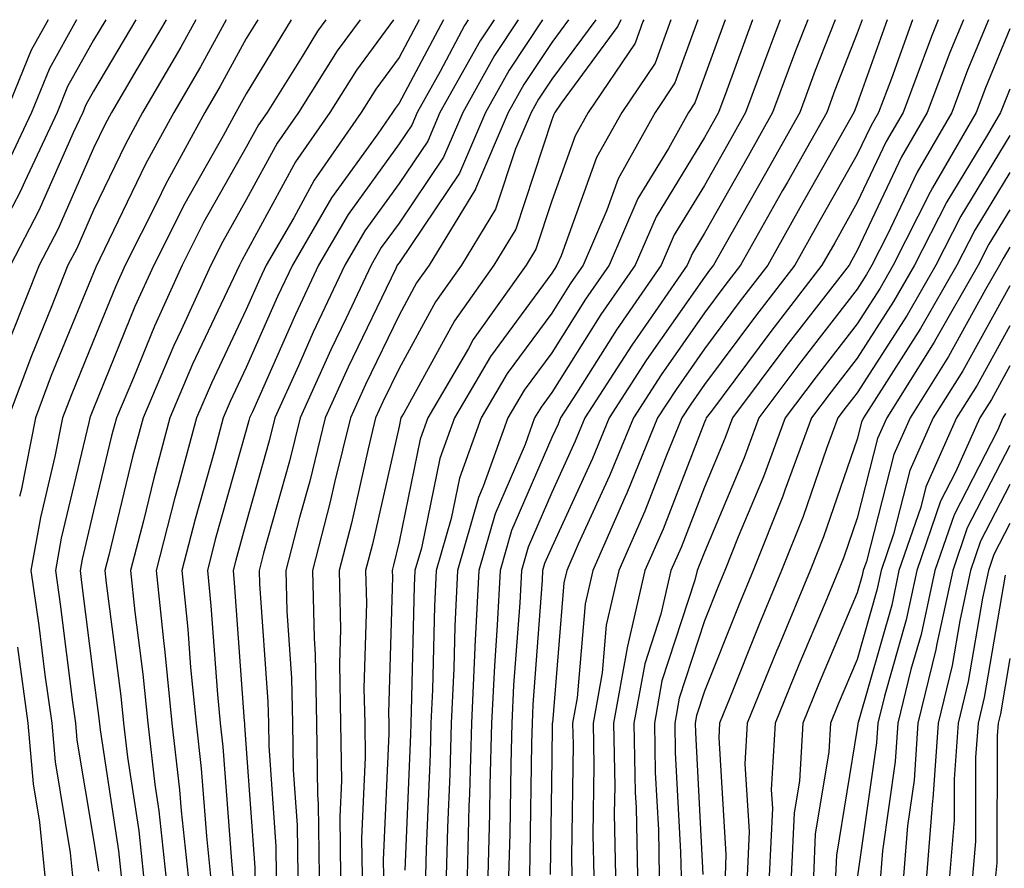
# Model space of a CAD drawing. Units: inches. Extents: x 1000163 to 1002803, y 7250378 to 7253018.
# Drawn here: x 1000683 to 1000748, y 7252962 to 7253018 of the extents above; entities that cross this region are included whole.
import ezdxf

# ---------------------------------------------------------------- set-up
doc = ezdxf.new("R2010")
doc.units = ezdxf.units.IN
doc.header["$MEASUREMENT"] = 0
doc.layers.add('Contour_10007250', color=7, linetype='Continuous', true_color=0x15198f)

msp = doc.modelspace()

# ---------------------------------------------------------------- linework, layer by layer
at = {"layer": 'Contour_10007250'}
for points in [[(1000688.845, 7253018, 3032), (1000688.05, 7253016.666, 3032), (1000686.351, 7253013.619, 3032), (1000685.657, 7253011.92, 3032), (1000683.538, 7253007.408, 3032), (1000683.245, 7253006.725, 3032), (1000680.706, 7253001.92, 3032)], [(1000686.934, 7253018, 3031), (1000685.159, 7253014.811, 3031), (1000683.978, 7253011.92, 3031), (1000682.083, 7253007.887, 3031)], [(1000685.078, 7253018, 3030), (1000683.968, 7253016.002, 3030), (1000682.298, 7253011.92, 3030)], [(1000694.75, 7253018, 3035), (1000693.763, 7253016.207, 3035), (1000691.263, 7253011.92, 3035), (1000690.13, 7253009.84, 3035), (1000688.05, 7253005.524, 3035), (1000686.946, 7253003.024, 3035), (1000686.37, 7253001.92, 3035), (1000685.276, 7252999.147, 3035), (1000683.978, 7252995.992, 3035), (1000682.454, 7252991.92, 3035)], [(1000690.827, 7253018, 3033), (1000688.05, 7253013.326, 3033), (1000687.542, 7253012.428, 3033), (1000687.337, 7253011.92, 3033), (1000686.712, 7253010.582, 3033), (1000684.476, 7253005.494, 3033), (1000682.601, 7253001.92, 3033)], [(1000692.8, 7253018, 3034), (1000692.503, 7253017.467, 3034), (1000690.882, 7253014.752, 3034), (1000689.222, 7253011.92, 3034), (1000688.812, 7253011.158, 3034), (1000688.05, 7253009.576, 3034), (1000685.716, 7253004.254, 3034), (1000684.485, 7253001.92, 3034), (1000682.659, 7252997.311, 3034)], [(1000696.741, 7253018, 3036), (1000695.052, 7253014.918, 3036), (1000693.294, 7253011.92, 3036), (1000691.439, 7253008.531, 3036), (1000688.46, 7253002.33, 3036), (1000688.187, 7253001.783, 3036), (1000688.05, 7253001.432, 3036), (1000685.276, 7252994.693, 3036), (1000684.241, 7252991.92, 3036), (1000683.304, 7252987.174, 3036), (1000683.206, 7252986.764, 3036)], [(1000698.794, 7253018, 3037), (1000698.05, 7253016.774, 3037), (1000696.331, 7253013.639, 3037), (1000695.325, 7253011.92, 3037), (1000692.757, 7253007.213, 3037), (1000692.21, 7253006.08, 3037), (1000690.12, 7253001.92, 3037), (1000689.476, 7253000.494, 3037), (1000688.05, 7252996.988, 3037), (1000686.575, 7252993.395, 3037), (1000686.019, 7252991.92, 3037), (1000685.521, 7252989.391, 3037), (1000684.564, 7252985.406, 3037), (1000683.948, 7252981.92, 3037), (1000684.466, 7252978.336, 3037), (1000684.866, 7252975.104, 3037), (1000685.306, 7252971.92, 3037), (1000685.53, 7252969.401, 3037), (1000686.526, 7252963.443, 3037), (1000686.673, 7252961.92, 3037)], [(1000700.991, 7253018, 3038), (1000698.05, 7253013.151, 3038), (1000697.61, 7253012.36, 3038), (1000697.357, 7253011.92, 3038), (1000696.526, 7253010.397, 3038), (1000694.017, 7253005.953, 3038), (1000691.995, 7253001.92, 3038), (1000690.755, 7252999.215, 3038), (1000688.05, 7252992.535, 3038), (1000687.874, 7252992.096, 3038), (1000687.806, 7252991.92, 3038), (1000687.747, 7252991.617, 3038), (1000685.931, 7252984.039, 3038), (1000685.56, 7252981.92, 3038), (1000685.862, 7252979.733, 3038), (1000686.673, 7252973.297, 3038), (1000686.859, 7252971.92, 3038), (1000686.956, 7252970.826, 3038), (1000688.05, 7252964.313, 3038), (1000688.362, 7252962.233, 3038)], [(1000703.256, 7253018, 3039), (1000702.718, 7253017.252, 3039), (1000701.712, 7253015.582, 3039), (1000699.407, 7253011.92, 3039), (1000698.851, 7253011.119, 3039), (1000698.05, 7253009.645, 3039), (1000695.257, 7253004.713, 3039), (1000693.86, 7253001.92, 3039), (1000692.044, 7252997.926, 3039), (1000690.667, 7252994.537, 3039), (1000689.554, 7252991.92, 3039), (1000689.232, 7252990.738, 3039), (1000688.05, 7252985.836, 3039), (1000687.298, 7252982.672, 3039), (1000687.161, 7252981.92, 3039), (1000687.269, 7252981.139, 3039), (1000688.05, 7252974.918, 3039), (1000688.392, 7252972.262, 3039), (1000688.48, 7252971.49, 3039), (1000689.691, 7252963.561, 3039), (1000689.866, 7252961.92, 3039)], [(1000705.507, 7253018, 3040), (1000704.007, 7253015.963, 3040), (1000701.458, 7253011.92, 3040), (1000700.062, 7253009.908, 3040), (1000698.05, 7253006.197, 3040), (1000696.507, 7253003.463, 3040), (1000695.735, 7253001.92, 3040), (1000693.792, 7252997.662, 3040), (1000693.314, 7252996.656, 3040), (1000691.302, 7252991.92, 3040), (1000690.609, 7252989.361, 3040), (1000689.056, 7252982.926, 3040), (1000688.792, 7252981.92, 3040), (1000688.88, 7252981.09, 3040), (1000689.837, 7252973.707, 3040), (1000690.013, 7252971.92, 3040), (1000690.267, 7252969.703, 3040), (1000691.009, 7252964.879, 3040), (1000691.321, 7252961.92, 3040)], [(1000707.694, 7253018, 3041), (1000705.267, 7253014.703, 3041), (1000703.509, 7253011.92, 3041), (1000701.273, 7253008.697, 3041), (1000698.05, 7253002.75, 3041), (1000697.747, 7253002.223, 3041), (1000697.601, 7253001.92, 3041), (1000697.22, 7253001.09, 3041), (1000694.534, 7252995.436, 3041), (1000693.04, 7252991.92, 3041), (1000691.985, 7252987.985, 3041), (1000691.312, 7252985.182, 3041), (1000690.472, 7252981.92, 3041), (1000690.755, 7252979.215, 3041), (1000691.273, 7252975.143, 3041), (1000691.595, 7252971.92, 3041), (1000692.064, 7252967.906, 3041), (1000692.327, 7252966.197, 3041), (1000692.786, 7252961.92, 3041)], [(1000709.374, 7253018, 3042), (1000708.05, 7253015.514, 3042), (1000706.526, 7253013.443, 3042), (1000705.569, 7253011.92, 3042), (1000702.484, 7253007.486, 3042), (1000701.155, 7253005.026, 3042), (1000699.349, 7253001.92, 3042), (1000698.939, 7253001.031, 3042), (1000698.05, 7252999.029, 3042), (1000695.765, 7252994.205, 3042), (1000694.788, 7252991.92, 3042), (1000693.597, 7252987.467, 3042), (1000693.353, 7252986.617, 3042), (1000692.151, 7252981.92, 3042), (1000692.62, 7252977.35, 3042), (1000692.718, 7252976.588, 3042), (1000693.177, 7252971.92, 3042), (1000693.685, 7252967.555, 3042), (1000693.792, 7252966.178, 3042), (1000694.251, 7252961.92, 3042)], [(1000710.961, 7253018, 3043), (1000708.05, 7253012.535, 3043), (1000707.786, 7253012.184, 3043), (1000707.62, 7253011.92, 3043), (1000706.653, 7253010.524, 3043), (1000703.636, 7253006.334, 3043), (1000701.068, 7253001.92, 3043), (1000700.101, 7252999.869, 3043), (1000698.05, 7252995.221, 3043), (1000696.985, 7252992.985, 3043), (1000696.536, 7252991.92, 3043), (1000695.98, 7252989.85, 3043), (1000694.691, 7252985.279, 3043), (1000693.821, 7252981.92, 3043), (1000694.222, 7252978.092, 3043), (1000694.398, 7252975.572, 3043), (1000694.759, 7252971.92, 3043), (1000695.101, 7252968.971, 3043), (1000695.433, 7252964.537, 3043), (1000695.716, 7252961.92, 3043)], [(1000712.587, 7253018, 3044), (1000712.347, 7253017.623, 3044), (1000710.745, 7253014.615, 3044), (1000709.232, 7253011.92, 3044), (1000708.88, 7253011.09, 3044), (1000708.05, 7253009.869, 3044), (1000704.72, 7253005.25, 3044), (1000702.786, 7253001.92, 3044), (1000701.273, 7252998.697, 3044), (1000698.45, 7252992.32, 3044), (1000698.265, 7252991.92, 3044), (1000698.226, 7252991.744, 3044), (1000698.05, 7252991.119, 3044), (1000696.019, 7252983.951, 3044), (1000695.501, 7252981.92, 3044), (1000695.735, 7252979.606, 3044), (1000696.155, 7252973.815, 3044), (1000696.341, 7252971.92, 3044), (1000696.517, 7252970.387, 3044), (1000697.073, 7252962.897, 3044), (1000697.171, 7252961.92, 3044)], [(1000714.276, 7253018, 3045), (1000713.362, 7253016.608, 3045), (1000710.726, 7253011.92, 3045), (1000709.925, 7253010.045, 3045), (1000708.05, 7253007.272, 3045), (1000705.804, 7253004.166, 3045), (1000704.505, 7253001.92, 3045), (1000702.435, 7252997.535, 3045), (1000701.468, 7252995.338, 3045), (1000699.915, 7252991.92, 3045), (1000699.554, 7252990.416, 3045), (1000698.05, 7252985.074, 3045), (1000697.357, 7252982.613, 3045), (1000697.181, 7252981.92, 3045), (1000697.259, 7252981.129, 3045), (1000697.913, 7252972.057, 3045), (1000697.923, 7252971.92, 3045), (1000697.933, 7252971.803, 3045), (1000698.05, 7252970.25, 3045), (1000698.607, 7252962.477, 3045), (1000698.616, 7252961.92, 3045)], [(1000715.855, 7253018, 3046), (1000714.31, 7253015.66, 3046), (1000712.22, 7253011.92, 3046), (1000710.97, 7253009, 3046), (1000708.05, 7253004.684, 3046), (1000706.888, 7253003.082, 3046), (1000706.224, 7253001.92, 3046), (1000704.593, 7252998.463, 3046), (1000703.587, 7252996.383, 3046), (1000701.566, 7252991.92, 3046), (1000700.872, 7252989.098, 3046), (1000699.183, 7252983.053, 3046), (1000698.89, 7252981.92, 3046), (1000698.909, 7252981.061, 3046), (1000699.466, 7252973.336, 3046), (1000699.495, 7252971.92, 3046), (1000699.515, 7252970.455, 3046), (1000699.993, 7252963.863, 3046), (1000700.013, 7252961.92, 3046)], [(1000717.447, 7253018, 3047), (1000715.267, 7253014.703, 3047), (1000713.704, 7253011.92, 3047), (1000712.015, 7253007.955, 3047), (1000708.05, 7253002.086, 3047), (1000707.933, 7253001.92, 3047), (1000707.835, 7253001.705, 3047), (1000704.73, 7252995.24, 3047), (1000703.216, 7252991.92, 3047), (1000702.2, 7252987.77, 3047), (1000701.536, 7252985.406, 3047), (1000700.628, 7252981.92, 3047), (1000700.696, 7252979.274, 3047), (1000701.009, 7252974.879, 3047), (1000701.077, 7252971.92, 3047), (1000701.116, 7252968.854, 3047), (1000701.38, 7252965.25, 3047), (1000701.419, 7252961.92, 3047)], [(1000719.148, 7253018, 3048), (1000718.05, 7253016.51, 3048), (1000716.224, 7253013.746, 3048), (1000715.198, 7253011.92, 3048), (1000713.06, 7253006.93, 3048), (1000713.06, 7253006.91, 3048), (1000710.023, 7253001.92, 3048), (1000709.202, 7253000.768, 3048), (1000708.05, 7252998.658, 3048), (1000705.862, 7252994.108, 3048), (1000704.866, 7252991.92, 3048), (1000703.831, 7252987.701, 3048), (1000703.548, 7252986.422, 3048), (1000702.376, 7252981.92, 3048), (1000702.484, 7252977.486, 3048), (1000702.552, 7252976.422, 3048), (1000702.65, 7252971.92, 3048), (1000702.718, 7252967.252, 3048), (1000702.757, 7252966.627, 3048), (1000702.825, 7252961.92, 3048)], [(1000720.927, 7253018, 3049), (1000718.05, 7253014.108, 3049), (1000717.181, 7253012.789, 3049), (1000716.693, 7253011.92, 3049), (1000715.677, 7253009.547, 3049), (1000714.368, 7253005.602, 3049), (1000712.142, 7253001.92, 3049), (1000710.443, 7252999.527, 3049), (1000708.05, 7252995.162, 3049), (1000706.995, 7252992.975, 3049), (1000706.517, 7252991.92, 3049), (1000706.019, 7252989.889, 3049), (1000704.935, 7252985.035, 3049), (1000704.124, 7252981.92, 3049), (1000704.212, 7252978.082, 3049), (1000704.144, 7252975.826, 3049), (1000704.222, 7252971.92, 3049), (1000704.28, 7252968.151, 3049), (1000704.173, 7252965.797, 3049), (1000704.222, 7252961.92, 3049)], [(1000722.578, 7253018, 3050), (1000722.386, 7253017.584, 3050), (1000718.665, 7253012.535, 3050), (1000718.245, 7253011.92, 3050), (1000718.177, 7253011.793, 3050), (1000718.05, 7253011.442, 3050), (1000715.687, 7253004.283, 3050), (1000714.251, 7253001.92, 3050), (1000711.683, 7252998.287, 3050), (1000708.362, 7252992.233, 3050), (1000708.177, 7252991.92, 3050), (1000708.148, 7252991.822, 3050), (1000708.05, 7252991.363, 3050), (1000706.321, 7252983.649, 3050), (1000705.862, 7252981.92, 3050), (1000705.911, 7252979.781, 3050), (1000705.755, 7252974.215, 3050), (1000705.804, 7252971.92, 3050), (1000705.833, 7252969.703, 3050), (1000705.599, 7252964.371, 3050), (1000705.628, 7252961.92, 3050)], [(1000724.069, 7253018, 3051), (1000724.017, 7253017.887, 3051), (1000723.509, 7253016.461, 3051), (1000720.433, 7253011.92, 3051), (1000719.583, 7253010.387, 3051), (1000718.05, 7253006.139, 3051), (1000717.005, 7253002.965, 3051), (1000716.37, 7253001.92, 3051), (1000712.913, 7252997.057, 3051), (1000712.601, 7252996.471, 3051), (1000709.925, 7252991.92, 3051), (1000709.437, 7252990.533, 3051), (1000708.05, 7252983.815, 3051), (1000707.698, 7252982.272, 3051), (1000707.61, 7252981.92, 3051), (1000707.62, 7252981.49, 3051), (1000707.366, 7252972.604, 3051), (1000707.376, 7252971.92, 3051), (1000707.386, 7252971.256, 3051), (1000707.015, 7252962.955, 3051), (1000707.025, 7252961.92, 3051)], [(1000725.837, 7253018, 3052), (1000724.818, 7253015.152, 3052), (1000722.63, 7253011.92, 3052), (1000720.989, 7253008.981, 3052), (1000718.655, 7253002.526, 3052), (1000718.392, 7253001.92, 3052), (1000718.255, 7253001.715, 3052), (1000718.05, 7253001.393, 3052), (1000714.036, 7252995.934, 3052), (1000711.683, 7252991.92, 3052), (1000710.716, 7252989.254, 3052), (1000709.515, 7252983.385, 3052), (1000709.095, 7252981.92, 3052), (1000709.046, 7252980.924, 3052), (1000708.851, 7252972.721, 3052), (1000708.812, 7252971.92, 3052), (1000708.792, 7252971.178, 3052), (1000708.431, 7252962.301, 3052)], [(1000727.606, 7253018, 3053), (1000726.116, 7253013.854, 3053), (1000724.818, 7253011.92, 3053), (1000722.396, 7253007.574, 3053), (1000721.663, 7253005.533, 3053), (1000720.101, 7253001.92, 3053), (1000719.261, 7253000.709, 3053), (1000718.05, 7252998.785, 3053), (1000715.14, 7252994.83, 3053), (1000713.431, 7252991.92, 3053), (1000712.005, 7252987.965, 3053), (1000711.468, 7252985.338, 3053), (1000710.491, 7252981.92, 3053), (1000710.374, 7252979.596, 3053), (1000710.237, 7252974.108, 3053), (1000710.13, 7252971.92, 3053), (1000710.081, 7252969.889, 3053), (1000709.827, 7252963.697, 3053), (1000709.778, 7252961.92, 3053)], [(1000729.397, 7253018, 3054), (1000728.05, 7253014.283, 3054), (1000727.425, 7253012.545, 3054), (1000727.005, 7253011.92, 3054), (1000725.696, 7253009.567, 3054), (1000723.685, 7253006.285, 3054), (1000721.8, 7253001.92, 3054), (1000720.267, 7252999.703, 3054), (1000718.05, 7252996.188, 3054), (1000716.243, 7252993.727, 3054), (1000715.179, 7252991.92, 3054), (1000713.568, 7252987.438, 3054), (1000713.255, 7252986.715, 3054), (1000711.878, 7252981.92, 3054), (1000711.693, 7252978.277, 3054), (1000711.634, 7252975.504, 3054), (1000711.458, 7252971.92, 3054), (1000711.37, 7252968.6, 3054), (1000711.224, 7252965.094, 3054), (1000711.146, 7252961.92, 3054)], [(1000731.192, 7253018, 3055), (1000729.515, 7253013.385, 3055), (1000728.978, 7253011.92, 3055), (1000728.636, 7253011.334, 3055), (1000728.05, 7253010.289, 3055), (1000724.876, 7253005.094, 3055), (1000723.509, 7253001.92, 3055), (1000721.273, 7252998.697, 3055), (1000718.05, 7252993.58, 3055), (1000717.347, 7252992.623, 3055), (1000716.927, 7252991.92, 3055), (1000716.302, 7252990.172, 3055), (1000714.339, 7252985.631, 3055), (1000713.275, 7252981.92, 3055), (1000713.021, 7252976.949, 3055), (1000713.021, 7252976.891, 3055), (1000712.786, 7252971.92, 3055), (1000712.659, 7252967.311, 3055), (1000712.63, 7252966.5, 3055), (1000712.503, 7252961.92, 3055)], [(1000733.001, 7253018, 3056), (1000732.718, 7253017.252, 3056), (1000732.337, 7253016.207, 3056), (1000730.745, 7253011.92, 3056), (1000729.769, 7253010.201, 3056), (1000728.05, 7253007.145, 3056), (1000726.068, 7253003.902, 3056), (1000725.208, 7253001.92, 3056), (1000722.288, 7252997.682, 3056), (1000719.661, 7252993.531, 3056), (1000718.626, 7252991.92, 3056), (1000718.46, 7252991.51, 3056), (1000718.05, 7252990.631, 3056), (1000715.423, 7252984.547, 3056), (1000714.671, 7252981.92, 3056), (1000714.485, 7252978.356, 3056), (1000714.29, 7252975.68, 3056), (1000714.105, 7252971.92, 3056), (1000713.997, 7252967.867, 3056), (1000713.978, 7252965.992, 3056), (1000713.86, 7252961.92, 3056)], [(1000734.809, 7253018, 3057), (1000734.017, 7253015.953, 3057), (1000732.513, 7253011.92, 3057), (1000730.901, 7253009.068, 3057), (1000728.05, 7253004.01, 3057), (1000727.259, 7253002.711, 3057), (1000726.917, 7253001.92, 3057), (1000724.378, 7252998.248, 3057), (1000723.284, 7252996.686, 3057), (1000720.208, 7252991.92, 3057), (1000719.583, 7252990.387, 3057), (1000718.05, 7252987.037, 3057), (1000716.507, 7252983.463, 3057), (1000716.058, 7252981.92, 3057), (1000715.95, 7252979.82, 3057), (1000715.55, 7252974.42, 3057), (1000715.433, 7252971.92, 3057), (1000715.364, 7252969.235, 3057), (1000715.296, 7252964.674, 3057), (1000715.228, 7252961.92, 3057)], [(1000736.6, 7253018, 3058), (1000735.306, 7253014.664, 3058), (1000734.29, 7253011.92, 3058), (1000732.034, 7253007.936, 3058), (1000729.407, 7253003.277, 3058), (1000728.636, 7253001.92, 3058), (1000728.382, 7253001.588, 3058), (1000728.05, 7253001.139, 3058), (1000724.251, 7252995.719, 3058), (1000721.8, 7252991.92, 3058), (1000720.716, 7252989.254, 3058), (1000718.05, 7252983.453, 3058), (1000717.581, 7252982.389, 3058), (1000717.454, 7252981.92, 3058), (1000717.425, 7252981.295, 3058), (1000716.819, 7252973.151, 3058), (1000716.761, 7252971.92, 3058), (1000716.722, 7252970.592, 3058), (1000716.624, 7252963.346, 3058), (1000716.585, 7252961.92, 3058)], [(1000738.364, 7253018, 3059), (1000738.05, 7253017.115, 3059), (1000736.595, 7253013.375, 3059), (1000736.058, 7253011.92, 3059), (1000733.48, 7253007.35, 3059), (1000733.167, 7253006.803, 3059), (1000730.413, 7253001.92, 3059), (1000729.388, 7253000.582, 3059), (1000728.05, 7252998.795, 3059), (1000725.218, 7252994.752, 3059), (1000723.392, 7252991.92, 3059), (1000721.839, 7252988.131, 3059), (1000719.788, 7252983.658, 3059), (1000719.026, 7252981.92, 3059), (1000718.841, 7252981.129, 3059), (1000718.089, 7252971.959, 3059), (1000718.079, 7252971.92, 3059), (1000718.079, 7252971.891, 3059), (1000718.05, 7252969.586, 3059), (1000717.952, 7252962.018, 3059)], [(1000740.006, 7253018, 3060), (1000738.05, 7253012.496, 3060), (1000737.894, 7253012.076, 3060), (1000737.835, 7253011.92, 3060), (1000737.542, 7253011.412, 3060), (1000734.3, 7253005.67, 3060), (1000732.191, 7253001.92, 3060), (1000730.384, 7252999.586, 3060), (1000728.05, 7252996.451, 3060), (1000726.185, 7252993.785, 3060), (1000724.974, 7252991.92, 3060), (1000722.972, 7252986.998, 3060), (1000722.835, 7252986.705, 3060), (1000720.735, 7252981.92, 3060), (1000720.228, 7252979.742, 3060), (1000719.72, 7252973.59, 3060), (1000719.417, 7252971.92, 3060), (1000719.446, 7252970.524, 3060), (1000719.339, 7252963.209, 3060), (1000719.368, 7252961.92, 3060)], [(1000741.66, 7253018, 3061), (1000740.286, 7253014.156, 3061), (1000739.446, 7253011.92, 3061), (1000738.939, 7253011.031, 3061), (1000738.05, 7253009.166, 3061), (1000735.433, 7253004.537, 3061), (1000733.958, 7253001.92, 3061), (1000731.39, 7252998.58, 3061), (1000728.05, 7252994.108, 3061), (1000727.151, 7252992.818, 3061), (1000726.566, 7252991.92, 3061), (1000725.54, 7252989.41, 3061), (1000724.153, 7252985.817, 3061), (1000722.444, 7252981.92, 3061), (1000721.614, 7252978.356, 3061), (1000721.36, 7252975.231, 3061), (1000720.755, 7252971.92, 3061), (1000720.804, 7252969.166, 3061), (1000720.745, 7252964.615, 3061), (1000720.804, 7252961.92, 3061)], [(1000743.342, 7253018, 3062), (1000742.952, 7253017.018, 3062), (1000742.845, 7253016.715, 3062), (1000741.048, 7253011.92, 3062), (1000739.944, 7253010.026, 3062), (1000738.05, 7253006.022, 3062), (1000736.575, 7253003.395, 3062), (1000735.735, 7253001.92, 3062), (1000732.386, 7252997.584, 3062), (1000728.499, 7252992.369, 3062), (1000728.167, 7252991.92, 3062), (1000728.128, 7252991.842, 3062), (1000728.05, 7252991.637, 3062), (1000725.335, 7252984.635, 3062), (1000724.144, 7252981.92, 3062), (1000723.001, 7252976.969, 3062), (1000722.991, 7252976.861, 3062), (1000722.093, 7252971.92, 3062), (1000722.171, 7252967.799, 3062), (1000722.142, 7252966.012, 3062), (1000722.23, 7252961.92, 3062)], [(1000745.009, 7253018, 3063), (1000744.114, 7253015.856, 3063), (1000742.64, 7253011.92, 3063), (1000740.95, 7253009.02, 3063), (1000738.05, 7253002.877, 3063), (1000737.708, 7253002.262, 3063), (1000737.513, 7253001.92, 3063), (1000735.687, 7252999.557, 3063), (1000733.382, 7252996.588, 3063), (1000729.886, 7252991.92, 3063), (1000729.388, 7252990.582, 3063), (1000728.05, 7252987.389, 3063), (1000726.526, 7252983.443, 3063), (1000725.853, 7252981.92, 3063), (1000725.189, 7252979.059, 3063), (1000724.144, 7252975.826, 3063), (1000723.431, 7252971.92, 3063), (1000723.519, 7252967.389, 3063), (1000723.568, 7252966.402, 3063), (1000723.655, 7252961.92, 3063)], [(1000746.651, 7253018, 3064), (1000745.276, 7253014.693, 3064), (1000744.241, 7253011.92, 3064), (1000741.966, 7253008.004, 3064), (1000740.013, 7253003.883, 3064), (1000739.017, 7253001.92, 3064), (1000738.665, 7253001.305, 3064), (1000738.05, 7253000.348, 3064), (1000734.368, 7252995.602, 3064), (1000731.614, 7252991.92, 3064), (1000730.657, 7252989.313, 3064), (1000728.05, 7252983.131, 3064), (1000727.708, 7252982.262, 3064), (1000727.562, 7252981.92, 3064), (1000727.415, 7252981.285, 3064), (1000725.267, 7252974.703, 3064), (1000724.769, 7252971.92, 3064), (1000724.827, 7252968.697, 3064), (1000725.032, 7252964.938, 3064), (1000725.091, 7252961.92, 3064)], [(1000748.05, 7253017.399, 3065), (1000746.439, 7253013.531, 3065), (1000745.843, 7253011.92, 3065), (1000742.972, 7253006.998, 3065), (1000742.835, 7253006.705, 3065), (1000740.413, 7253001.92, 3065), (1000739.554, 7253000.416, 3065), (1000738.05, 7252998.092, 3065), (1000735.355, 7252994.615, 3065), (1000733.343, 7252991.92, 3065), (1000731.917, 7252988.053, 3065), (1000730.257, 7252984.127, 3065), (1000729.378, 7252981.92, 3065), (1000728.987, 7252980.983, 3065), (1000728.05, 7252978.629, 3065), (1000726.4, 7252973.57, 3065), (1000726.107, 7252971.92, 3065), (1000726.136, 7252970.006, 3065), (1000726.487, 7252963.483, 3065), (1000726.517, 7252961.92, 3065)], [(1000748.05, 7253013.443, 3066), (1000747.601, 7253012.369, 3066), (1000747.435, 7253011.92, 3066), (1000746.585, 7253010.455, 3066), (1000743.909, 7253006.061, 3066), (1000741.8, 7253001.92, 3066), (1000740.433, 7252999.537, 3066), (1000738.05, 7252995.826, 3066), (1000736.341, 7252993.629, 3066), (1000735.062, 7252991.92, 3066), (1000733.314, 7252987.184, 3066), (1000733.177, 7252986.793, 3066), (1000731.243, 7252981.92, 3066), (1000730.306, 7252979.664, 3066), (1000728.05, 7252974.02, 3066), (1000727.532, 7252972.438, 3066), (1000727.444, 7252971.92, 3066), (1000727.454, 7252971.324, 3066), (1000727.943, 7252962.027, 3066)], [(1000748.05, 7253010.416, 3067), (1000744.827, 7253005.143, 3067), (1000743.196, 7253001.92, 3067), (1000741.321, 7252998.649, 3067), (1000738.05, 7252993.57, 3067), (1000737.327, 7252992.643, 3067), (1000736.79, 7252991.92, 3067), (1000736.048, 7252989.918, 3067), (1000734.505, 7252985.465, 3067), (1000733.099, 7252981.92, 3067), (1000731.614, 7252978.356, 3067), (1000729.71, 7252973.58, 3067), (1000729.036, 7252971.92, 3067), (1000728.987, 7252970.983, 3067), (1000729.456, 7252963.326, 3067), (1000729.398, 7252961.92, 3067)], [(1000748.05, 7253007.985, 3068), (1000745.755, 7253004.215, 3068), (1000744.583, 7253001.92, 3068), (1000742.2, 7252997.77, 3068), (1000739.153, 7252993.024, 3068), (1000738.46, 7252991.92, 3068), (1000738.333, 7252991.637, 3068), (1000738.05, 7252990.524, 3068), (1000735.843, 7252984.127, 3068), (1000734.964, 7252981.92, 3068), (1000732.933, 7252977.037, 3068), (1000732.767, 7252976.637, 3068), (1000730.853, 7252971.92, 3068), (1000730.696, 7252969.274, 3068), (1000730.97, 7252964.84, 3068), (1000730.843, 7252961.92, 3068)], [(1000748.05, 7253005.543, 3069), (1000746.673, 7253003.297, 3069), (1000745.98, 7253001.92, 3069), (1000743.196, 7252997.067, 3069), (1000743.089, 7252996.881, 3069), (1000739.984, 7252991.92, 3069), (1000739.388, 7252990.582, 3069), (1000738.05, 7252985.348, 3069), (1000737.171, 7252982.799, 3069), (1000736.819, 7252981.92, 3069), (1000735.941, 7252979.811, 3069), (1000734.222, 7252975.748, 3069), (1000732.669, 7252971.92, 3069), (1000732.415, 7252967.555, 3069), (1000732.493, 7252966.363, 3069), (1000732.288, 7252961.92, 3069)], [(1000748.05, 7253003.111, 3070), (1000747.601, 7253002.369, 3070), (1000747.376, 7253001.92, 3070), (1000746.458, 7253000.328, 3070), (1000744.026, 7252995.943, 3070), (1000741.507, 7252991.92, 3070), (1000740.443, 7252989.527, 3070), (1000738.655, 7252982.526, 3070), (1000738.45, 7252981.92, 3070), (1000738.372, 7252981.598, 3070), (1000738.05, 7252980.455, 3070), (1000735.511, 7252974.459, 3070), (1000734.485, 7252971.92, 3070), (1000734.261, 7252968.131, 3070), (1000733.919, 7252966.051, 3070), (1000733.734, 7252961.92, 3070)], [(1000748.05, 7253000.572, 3071), (1000744.964, 7252995.006, 3071), (1000743.03, 7252991.92, 3071), (1000741.497, 7252988.473, 3071), (1000740.433, 7252984.303, 3071), (1000739.622, 7252981.92, 3071), (1000739.339, 7252980.631, 3071), (1000738.05, 7252976.11, 3071), (1000736.8, 7252973.17, 3071), (1000736.292, 7252971.92, 3071), (1000736.185, 7252970.055, 3071), (1000735.306, 7252964.664, 3071), (1000735.179, 7252961.92, 3071)], [(1000748.05, 7252997.955, 3072), (1000745.901, 7252994.068, 3072), (1000744.554, 7252991.92, 3072), (1000742.552, 7252987.418, 3072), (1000742.21, 7252986.08, 3072), (1000740.784, 7252981.92, 3072), (1000740.306, 7252979.664, 3072), (1000738.109, 7252971.979, 3072), (1000738.089, 7252971.92, 3072), (1000738.089, 7252971.881, 3072), (1000738.05, 7252971.588, 3072), (1000736.683, 7252963.287, 3072), (1000736.624, 7252961.92, 3072)], [(1000748.05, 7252995.328, 3073), (1000746.839, 7252993.131, 3073), (1000746.077, 7252991.92, 3073), (1000744.495, 7252988.365, 3073), (1000743.509, 7252986.461, 3073), (1000741.956, 7252981.92, 3073), (1000741.263, 7252978.707, 3073), (1000739.837, 7252973.707, 3073), (1000739.407, 7252971.92, 3073), (1000739.319, 7252970.651, 3073), (1000738.069, 7252961.94, 3073)], [(1000747.767, 7252992.203, 3074), (1000747.591, 7252991.92, 3074), (1000747.23, 7252991.1, 3074), (1000744.388, 7252985.582, 3074), (1000743.128, 7252981.92, 3074), (1000742.23, 7252977.74, 3074), (1000741.566, 7252975.436, 3074), (1000740.716, 7252971.92, 3074), (1000740.54, 7252969.43, 3074), (1000739.71, 7252963.58, 3074), (1000739.573, 7252961.92, 3074)], [(1000748.05, 7252990.123, 3075), (1000745.257, 7252984.713, 3075), (1000744.3, 7252981.92, 3075), (1000743.265, 7252977.135, 3075), (1000743.206, 7252976.764, 3075), (1000742.025, 7252971.92, 3075), (1000741.771, 7252968.199, 3075), (1000741.341, 7252965.211, 3075), (1000741.077, 7252961.92, 3075)], [(1000748.05, 7252987.555, 3076), (1000746.126, 7252983.844, 3076), (1000745.472, 7252981.92, 3076), (1000744.759, 7252978.629, 3076), (1000744.261, 7252975.709, 3076), (1000743.343, 7252971.92, 3076), (1000743.001, 7252966.969, 3076), (1000742.982, 7252966.852, 3076), (1000742.591, 7252961.92, 3076)], [(1000748.05, 7252984.996, 3077), (1000747.005, 7252982.965, 3077), (1000746.644, 7252981.92, 3077), (1000746.253, 7252980.123, 3077), (1000745.316, 7252974.654, 3077), (1000744.651, 7252971.92, 3077), (1000744.398, 7252968.268, 3077), (1000744.388, 7252965.582, 3077), (1000744.095, 7252961.92, 3077)], [(1000747.747, 7252981.617, 3078), (1000746.37, 7252973.6, 3078), (1000745.96, 7252971.92, 3078), (1000745.804, 7252969.674, 3078), (1000745.784, 7252964.186, 3078), (1000745.599, 7252961.92, 3078)], [(1000683.06, 7252976.91, 3036), (1000683.753, 7252971.92, 3036), (1000684.095, 7252967.965, 3036), (1000684.515, 7252965.455, 3036), (1000684.866, 7252961.92, 3036), (1000684.593, 7252958.463, 3036), (1000684.505, 7252955.465, 3036), (1000684.183, 7252951.92, 3036), (1000683.069, 7252946.94, 3036)], [(1000748.05, 7252976.168, 3079), (1000747.425, 7252972.545, 3079), (1000747.278, 7252971.92, 3079), (1000747.22, 7252971.09, 3079), (1000747.181, 7252962.789, 3079), (1000747.112, 7252961.92, 3079)]]:
    msp.add_polyline3d(points, dxfattribs=at)

doc.saveas('drawing.dxf')
